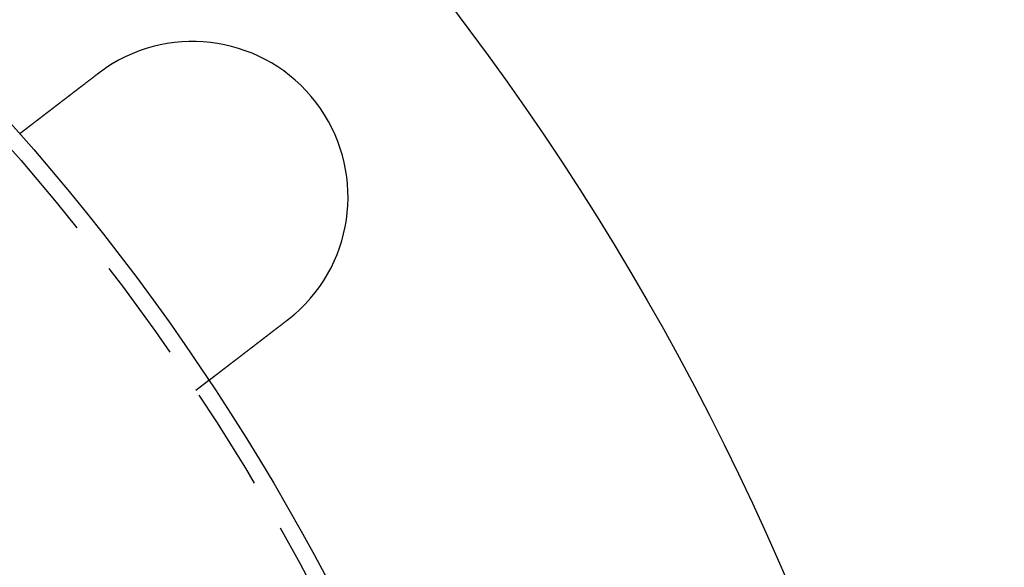
# Model space of a CAD drawing. Extents: x -130 to 130, y -330 to 90.
# Drawn here: x 83 to 130, y -148 to -122 of the extents above; entities that cross this region are included whole.
import ezdxf

# ---------------------------------------------------------------- set-up
doc = ezdxf.new("R2010")
doc.units = 0
doc.header["$LTSCALE"] = 20
doc.linetypes.add('VERDECKT', pattern=[0.375, 0.25, -0.125])
doc.layers.get('0').update_dxf_attribs({"linetype": 'CONTINUOUS'})
doc.layers.add('STEMPEL', color=3, linetype='CONTINUOUS')

# ---------------------------------------------------------------- blocks, each defined once
blk = doc.blocks.new('A$CCD5C40E2')
at = {"color": 1, "linetype": 'VERDECKT'}
blk.add_line((91.6315, 60.85778), (90.99532, 60.36962), dxfattribs=at)
at = {"color": 3}
for points in [[(82.5001, 72.7581, 0), (82.5001, 72.7581, 0), (82.5001, 72.7581, 0), (82.5002, 72.7582, 0), (82.5003, 72.7582, 0), (82.5004, 72.7583, 0), (82.5005, 72.7584, 0), (82.5007, 72.7586, 0), (82.5009, 72.7587, 0), (82.5011, 72.7589, 0), (82.5014, 72.7591, 0), (82.5017, 72.7593, 0), (82.502, 72.7595, 0), (82.5023, 72.7598, 0), (82.5027, 72.7601, 0), (82.503, 72.7603, 0), (82.5034, 72.7607, 0), (82.5039, 72.761, 0), (82.5043, 72.7614, 0), (82.5048, 72.7617, 0), (82.5054, 72.7621, 0), (82.5059, 72.7625, 0), (82.5065, 72.763, 0), (82.5071, 72.7634, 0), (82.5077, 72.7639, 0), (82.5084, 72.7644, 0), (82.509, 72.765, 0), (82.5097, 72.7655, 0), (82.5105, 72.7661, 0), (82.5112, 72.7666, 0), (82.512, 72.7673, 0), (82.5129, 72.7679, 0), (82.5137, 72.7685, 0), (82.5146, 72.7692, 0), (82.5155, 72.7699, 0), (82.5164, 72.7706, 0), (82.5174, 72.7713, 0), (82.5184, 72.7721, 0), (82.5194, 72.7729, 0), (82.5204, 72.7737, 0), (82.5215, 72.7745, 0), (82.5226, 72.7753, 0), (82.5237, 72.7762, 0), (82.5249, 72.7771, 0), (82.526, 72.778, 0), (82.5273, 72.7789, 0), (82.5285, 72.7799, 0), (82.5298, 72.7809, 0), (82.5311, 72.7819, 0), (82.5324, 72.7829, 0), (82.5337, 72.7839, 0), (82.5351, 72.785, 0), (82.5365, 72.7861, 0), (82.538, 72.7872, 0), (82.5395, 72.7883, 0), (82.541, 72.7894, 0), (82.5425, 72.7906, 0), (82.544, 72.7918, 0), (82.5456, 72.793, 0), (82.5472, 72.7943, 0), (82.5489, 72.7955, 0), (82.5506, 72.7968, 0), (82.5523, 72.7981, 0), (82.554, 72.7995, 0), (82.5558, 72.8008, 0), (82.5575, 72.8022, 0), (82.5594, 72.8036, 0), (82.5612, 72.805, 0), (82.5631, 72.8064, 0), (82.565, 72.8079, 0), (82.5669, 72.8094, 0), (82.5689, 72.8109, 0), (82.5709, 72.8124, 0), (82.5729, 72.814, 0), (82.575, 72.8156, 0), (82.5771, 72.8172, 0), (82.5792, 72.8188, 0), (82.5814, 72.8204, 0), (82.5835, 72.8221, 0), (82.5857, 72.8238, 0), (82.588, 72.8255, 0), (82.5903, 72.8273, 0), (82.5925, 72.829, 0), (82.5949, 72.8308, 0), (82.5972, 72.8326, 0), (82.5996, 72.8345, 0), (82.602, 72.8363, 0), (82.6045, 72.8382, 0), (82.6069, 72.8401, 0), (82.6094, 72.842, 0), (82.6119, 72.8439, 0), (82.6145, 72.8459, 0), (82.6171, 72.8479, 0), (82.6197, 72.8498, 0), (82.6223, 72.8519, 0), (82.625, 72.8539, 0), (82.6276, 72.856, 0), (82.6304, 72.858, 0), (82.6331, 72.8601, 0), (82.6358, 72.8623, 0), (82.6386, 72.8644, 0), (82.6414, 72.8666, 0), (82.6443, 72.8687, 0), (82.6471, 72.8709, 0), (82.65, 72.8731, 0), (82.6529, 72.8754, 0), (82.6559, 72.8776, 0), (82.6588, 72.8799, 0), (82.6618, 72.8822, 0), (82.6648, 72.8845, 0), (82.6678, 72.8868, 0), (82.6709, 72.8892, 0), (82.674, 72.8915, 0), (82.6771, 72.8939, 0), (82.6802, 72.8963, 0), (82.6833, 72.8987, 0), (82.6865, 72.9011, 0), (82.6897, 72.9036, 0), (82.6929, 72.906, 0), (82.6961, 72.9085, 0), (82.6994, 72.911, 0), (82.7027, 72.9135, 0), (82.706, 72.9161, 0), (82.7093, 72.9186, 0), (82.7126, 72.9212, 0), (82.716, 72.9237, 0), (82.7193, 72.9263, 0), (82.7227, 72.9289, 0), (82.7262, 72.9316, 0), (82.7296, 72.9342, 0), (82.7331, 72.9368, 0), (82.7365, 72.9395, 0), (82.74, 72.9422, 0), (82.7435, 72.9449, 0), (82.7471, 72.9476, 0), (82.7506, 72.9503, 0), (82.7542, 72.9531, 0), (82.7578, 72.9558, 0), (82.7614, 72.9586, 0), (82.765, 72.9614, 0), (82.7686, 72.9642, 0), (82.7723, 72.967, 0), (82.776, 72.9698, 0), (82.7797, 72.9726, 0), (82.7834, 72.9755, 0), (82.7871, 72.9783, 0), (82.7908, 72.9812, 0), (82.7946, 72.9841, 0), (82.7984, 72.987, 0), (82.8021, 72.9899, 0), (82.8059, 72.9928, 0), (82.8098, 72.9957, 0), (82.8136, 72.9987, 0), (82.8175, 73.0016, 0), (82.8213, 73.0046, 0), (82.8253, 73.0076, 0), (82.8292, 73.0106, 0), (82.8332, 73.0137, 0), (82.8372, 73.0168, 0), (82.8413, 73.0199, 0), (82.8453, 73.023, 0), (82.8495, 73.0262, 0), (82.8536, 73.0294, 0), (82.8578, 73.0326, 0), (82.862, 73.0358, 0), (82.8663, 73.0391, 0), (82.8705, 73.0423, 0), (82.8748, 73.0456, 0), (82.8792, 73.049, 0), (82.8836, 73.0523, 0), (82.888, 73.0557, 0), (82.8924, 73.0591, 0), (82.8969, 73.0625, 0), (82.9014, 73.066, 0), (82.9059, 73.0695, 0), (82.9104, 73.073, 0), (82.915, 73.0765, 0), (82.9197, 73.08, 0), (82.9243, 73.0836, 0), (82.929, 73.0872, 0), (82.9337, 73.0908, 0), (82.9385, 73.0945, 0), (82.9432, 73.0981, 0), (82.948, 73.1018, 0), (82.9529, 73.1055, 0), (82.9577, 73.1093, 0), (82.9626, 73.113, 0), (82.9676, 73.1168, 0), (82.9725, 73.1206, 0), (82.9775, 73.1244, 0), (82.9825, 73.1283, 0), (82.9876, 73.1321, 0), (82.9926, 73.136, 0), (82.9977, 73.1399, 0), (83.0029, 73.1439, 0), (83.008, 73.1478, 0), (83.0132, 73.1518, 0), (83.0184, 73.1558, 0), (83.0237, 73.1599, 0), (83.029, 73.1639, 0), (83.0343, 73.168, 0), (83.0396, 73.1721, 0), (83.045, 73.1762, 0), (83.0503, 73.1803, 0), (83.0558, 73.1845, 0), (83.0612, 73.1886, 0), (83.0667, 73.1928, 0), (83.0722, 73.1971, 0), (83.0777, 73.2013, 0), (83.0833, 73.2056, 0), (83.0888, 73.2099, 0), (83.0945, 73.2142, 0), (83.1001, 73.2185, 0), (83.1058, 73.2228, 0), (83.1115, 73.2272, 0), (83.1172, 73.2316, 0), (83.1229, 73.236, 0), (83.1287, 73.2404, 0), (83.1345, 73.2449, 0), (83.1403, 73.2493, 0), (83.1462, 73.2538, 0), (83.152, 73.2584, 0), (83.1579, 73.2629, 0), (83.1639, 73.2674, 0), (83.1698, 73.272, 0), (83.1758, 73.2766, 0), (83.1818, 73.2812, 0), (83.1879, 73.2858, 0), (83.1939, 73.2905, 0), (83.2, 73.2952, 0), (83.2061, 73.2998, 0), (83.2123, 73.3046, 0), (83.2184, 73.3093, 0), (83.2246, 73.314, 0), (83.2308, 73.3188, 0), (83.237, 73.3236, 0), (83.2433, 73.3284, 0), (83.2496, 73.3332, 0), (83.2559, 73.338, 0), (83.2622, 73.3429, 0), (83.2685, 73.3477, 0), (83.2749, 73.3526, 0), (83.2813, 73.3575, 0), (83.2877, 73.3625, 0), (83.2941, 73.3674, 0), (83.3006, 73.3723, 0), (83.3071, 73.3773, 0), (83.3136, 73.3823, 0), (83.3201, 73.3873, 0), (83.3266, 73.3923, 0), (83.3331, 73.3973, 0), (83.3397, 73.4024, 0), (83.3463, 73.4074, 0), (83.3529, 73.4125, 0), (83.3595, 73.4176, 0), (83.3662, 73.4227, 0), (83.3728, 73.4278, 0), (83.3795, 73.4329, 0), (83.3862, 73.438, 0), (83.3929, 73.4432, 0), (83.3996, 73.4483, 0), (83.4063, 73.4535, 0), (83.4131, 73.4587, 0), (83.4199, 73.4639, 0), (83.4266, 73.4691, 0), (83.4334, 73.4743, 0), (83.4402, 73.4795, 0), (83.4471, 73.4847, 0), (83.4539, 73.49, 0), (83.4607, 73.4952, 0), (83.4676, 73.5005, 0), (83.4745, 73.5058, 0), (83.4814, 73.511, 0), (83.4883, 73.5163, 0), (83.4952, 73.5216, 0), (83.5021, 73.5269, 0), (83.509, 73.5323, 0), (83.5159, 73.5376, 0), (83.5229, 73.5429, 0), (83.5299, 73.5483, 0), (83.5368, 73.5536, 0), (83.5438, 73.559, 0), (83.5508, 73.5643, 0), (83.5578, 73.5697, 0), (83.5648, 73.575, 0), (83.5718, 73.5804, 0), (83.5788, 73.5858, 0), (83.5858, 73.5912, 0), (83.5929, 73.5966, 0), (83.5999, 73.602, 0), (83.6069, 73.6074, 0), (83.614, 73.6128, 0), (83.621, 73.6182, 0), (83.6281, 73.6236, 0), (83.6352, 73.6291, 0), (83.6422, 73.6345, 0), (83.6493, 73.6399, 0), (83.6564, 73.6453, 0), (83.6635, 73.6508, 0), (83.6705, 73.6562, 0), (83.6776, 73.6616, 0), (83.6847, 73.6671, 0), (83.6918, 73.6725, 0), (83.6989, 73.678, 0), (83.706, 73.6834, 0), (83.7131, 73.6889, 0), (83.7202, 73.6943, 0), (83.7274, 73.6998, 0), (83.7346, 73.7054, 0), (83.7418, 73.7109, 0), (83.7491, 73.7165, 0), (83.7564, 73.7221, 0), (83.7637, 73.7277, 0), (83.7711, 73.7334, 0), (83.7785, 73.7391, 0), (83.786, 73.7448, 0), (83.7934, 73.7505, 0), (83.8009, 73.7563, 0), (83.8085, 73.762, 0), (83.816, 73.7678, 0), (83.8236, 73.7737, 0), (83.8313, 73.7795, 0), (83.8389, 73.7854, 0), (83.8466, 73.7913, 0), (83.8543, 73.7972, 0), (83.8621, 73.8032, 0), (83.8699, 73.8092, 0), (83.8777, 73.8152, 0), (83.8856, 73.8212, 0), (83.8934, 73.8272, 0), (83.9013, 73.8333, 0), (83.9093, 73.8394, 0), (83.9172, 73.8455, 0), (83.9252, 73.8516, 0), (83.9333, 73.8578, 0), (83.9413, 73.864, 0), (83.9494, 73.8702, 0), (83.9575, 73.8764, 0), (83.9656, 73.8826, 0), (83.9738, 73.8889, 0), (83.982, 73.8952, 0), (83.9902, 73.9015, 0), (83.9984, 73.9078, 0), (84.0067, 73.9142, 0), (84.015, 73.9205, 0), (84.0233, 73.9269, 0), (84.0317, 73.9333, 0), (84.04, 73.9397, 0), (84.0484, 73.9462, 0), (84.0569, 73.9526, 0), (84.0653, 73.9591, 0), (84.0738, 73.9656, 0), (84.0823, 73.9721, 0), (84.0908, 73.9787, 0), (84.0993, 73.9852, 0), (84.1079, 73.9918, 0), (84.1165, 73.9984, 0), (84.1251, 74.005, 0), (84.1337, 74.0116, 0), (84.1424, 74.0183, 0), (84.1511, 74.0249, 0), (84.1598, 74.0316, 0), (84.1685, 74.0383, 0), (84.1772, 74.045, 0), (84.186, 74.0517, 0), (84.1948, 74.0585, 0), (84.2036, 74.0652, 0), (84.2124, 74.072, 0), (84.2213, 74.0788, 0), (84.2302, 74.0856, 0), (84.239, 74.0924, 0), (84.248, 74.0993, 0), (84.2569, 74.1061, 0), (84.2658, 74.113, 0), (84.2748, 74.1199, 0), (84.2838, 74.1268, 0), (84.2928, 74.1337, 0), (84.3018, 74.1406, 0), (84.3108, 74.1475, 0), (84.3199, 74.1545, 0), (84.329, 74.1614, 0), (84.3381, 74.1684, 0), (84.3472, 74.1754, 0), (84.3563, 74.1824, 0), (84.3654, 74.1894, 0), (84.3746, 74.1964, 0), (84.3838, 74.2035, 0), (84.393, 74.2105, 0), (84.4022, 74.2176, 0), (84.4114, 74.2247, 0), (84.4206, 74.2317, 0), (84.4298, 74.2388, 0), (84.4391, 74.2459, 0), (84.4484, 74.2531, 0), (84.4576, 74.2602, 0), (84.4669, 74.2673, 0), (84.4762, 74.2744, 0), (84.4856, 74.2816, 0), (84.4949, 74.2888, 0), (84.5042, 74.2959, 0), (84.5136, 74.3031, 0), (84.5229, 74.3103, 0), (84.5323, 74.3175, 0), (84.5417, 74.3246, 0), (84.551, 74.3318, 0), (84.5604, 74.3391, 0), (84.5698, 74.3463, 0), (84.5792, 74.3535, 0), (84.5887, 74.3607, 0), (84.5981, 74.3679, 0), (84.6075, 74.3752, 0), (84.6169, 74.3824, 0), (84.6264, 74.3896, 0), (84.6358, 74.3969, 0), (84.6453, 74.4041, 0), (84.6547, 74.4114, 0), (84.6642, 74.4186, 0), (84.6736, 74.4259, 0), (84.6831, 74.4331, 0), (84.6925, 74.4404, 0), (84.702, 74.4477, 0), (84.7115, 74.4549, 0), (84.7209, 74.4622, 0), (84.7304, 74.4695, 0), (84.7399, 74.4767, 0), (84.7493, 74.484, 0), (84.7588, 74.4913, 0), (84.7683, 74.4985, 0), (84.7777, 74.5058, 0), (84.7872, 74.5131, 0), (84.7967, 74.5203, 0), (84.8061, 74.5276, 0), (84.8156, 74.5348, 0), (84.8251, 74.5421, 0), (84.8345, 74.5494, 0), (84.844, 74.5566, 0), (84.8534, 74.5639, 0), (84.8629, 74.5711, 0), (84.8723, 74.5783, 0), (84.8817, 74.5856, 0), (84.8912, 74.5928, 0), (84.9006, 74.6, 0), (84.91, 74.6073, 0), (84.9194, 74.6145, 0), (84.9288, 74.6217, 0), (84.9382, 74.6289, 0), (84.9476, 74.6361, 0), (84.957, 74.6433, 0), (84.9663, 74.6505, 0), (84.9757, 74.6577, 0), (84.985, 74.6649, 0), (84.9944, 74.672, 0), (85.0037, 74.6792, 0), (85.013, 74.6863, 0), (85.0224, 74.6935, 0), (85.0317, 74.7006, 0), (85.0409, 74.7078, 0), (85.0502, 74.7149, 0), (85.0595, 74.722, 0), (85.0688, 74.7291, 0), (85.0781, 74.7363, 0), (85.0875, 74.7435, 0), (85.0969, 74.7507, 0), (85.1064, 74.758, 0), (85.1158, 74.7652, 0), (85.1253, 74.7725, 0), (85.1349, 74.7798, 0), (85.1444, 74.7871, 0), (85.154, 74.7945, 0), (85.1636, 74.8019, 0), (85.1732, 74.8093, 0), (85.1829, 74.8167, 0), (85.1926, 74.8241, 0), (85.2023, 74.8316, 0), (85.2121, 74.8391, 0), (85.2219, 74.8466, 0), (85.2317, 74.8541, 0), (85.2415, 74.8616, 0), (85.2513, 74.8692, 0), (85.2612, 74.8768, 0), (85.2711, 74.8844, 0), (85.2811, 74.892, 0), (85.291, 74.8996, 0), (85.301, 74.9073, 0), (85.311, 74.915, 0), (85.321, 74.9227, 0), (85.331, 74.9304, 0), (85.3411, 74.9381, 0), (85.3512, 74.9458, 0), (85.3613, 74.9536, 0), (85.3714, 74.9614, 0), (85.3816, 74.9691, 0), (85.3918, 74.977, 0), (85.402, 74.9848, 0), (85.4122, 74.9926, 0), (85.4224, 75.0005, 0), (85.4327, 75.0083, 0), (85.4429, 75.0162, 0), (85.4532, 75.0241, 0), (85.4635, 75.032, 0), (85.4739, 75.0399, 0), (85.4842, 75.0479, 0), (85.4946, 75.0558, 0), (85.5049, 75.0638, 0), (85.5153, 75.0718, 0), (85.5257, 75.0797, 0), (85.5362, 75.0877, 0), (85.5466, 75.0958, 0), (85.5571, 75.1038, 0), (85.5675, 75.1118, 0), (85.578, 75.1199, 0), (85.5885, 75.1279, 0), (85.599, 75.136, 0), (85.6096, 75.1441, 0), (85.6201, 75.1521, 0), (85.6306, 75.1602, 0), (85.6412, 75.1684, 0), (85.6518, 75.1765, 0), (85.6624, 75.1846, 0), (85.673, 75.1927, 0), (85.6836, 75.2009, 0), (85.6942, 75.209, 0), (85.7048, 75.2172, 0), (85.7155, 75.2253, 0), (85.7261, 75.2335, 0), (85.7368, 75.2417, 0), (85.7474, 75.2499, 0), (85.7581, 75.2581, 0), (85.7688, 75.2663, 0), (85.7795, 75.2745, 0), (85.7902, 75.2827, 0), (85.8009, 75.2909, 0), (85.8116, 75.2991, 0), (85.8223, 75.3073, 0), (85.8331, 75.3156, 0), (85.8438, 75.3238, 0), (85.8545, 75.332, 0), (85.8653, 75.3403, 0), (85.876, 75.3485, 0), (85.8868, 75.3568, 0), (85.8975, 75.365, 0), (85.9083, 75.3733, 0), (85.9191, 75.3816, 0), (85.9298, 75.3898, 0), (85.9406, 75.3981, 0), (85.9513, 75.4063, 0), (85.9621, 75.4146, 0), (85.9729, 75.4229, 0), (85.9837, 75.4311, 0), (85.9944, 75.4394, 0), (86.0052, 75.4477, 0), (86.016, 75.4559, 0), (86.0267, 75.4642, 0), (86.0375, 75.4724, 0), (86.0483, 75.4807, 0), (86.059, 75.489, 0), (86.0698, 75.4972, 0), (86.0806, 75.5055, 0), (86.0913, 75.5137, 0), (86.1021, 75.522, 0), (86.1128, 75.5302, 0), (86.1235, 75.5385, 0), (86.1343, 75.5467, 0), (86.145, 75.5549, 0), (86.1557, 75.5632, 0), (86.1665, 75.5714, 0), (86.1772, 75.5796, 0), (86.1879, 75.5878, 0), (86.1986, 75.596, 0), (86.2093, 75.6042, 0), (86.22, 75.6124, 0), (86.2306, 75.6206, 0), (86.2413, 75.6288, 0), (86.252, 75.637, 0), (86.2626, 75.6452, 0), (86.2732, 75.6533, 0)], [(86.2732, 75.6533, 0), (86.2751, 75.6548, 0), (86.277, 75.6562, 0), (86.2789, 75.6577, 0), (86.2808, 75.6591, 0), (86.2827, 75.6606, 0), (86.2846, 75.662, 0), (86.2865, 75.6635, 0), (86.2884, 75.6649, 0), (86.2903, 75.6664, 0), (86.2922, 75.6678, 0), (86.2941, 75.6693, 0), (86.296, 75.6707, 0), (86.2979, 75.6721, 0), (86.2998, 75.6736, 0), (86.3017, 75.675, 0), (86.3036, 75.6765, 0), (86.3055, 75.6779, 0), (86.3074, 75.6794, 0), (86.3093, 75.6808, 0), (86.3112, 75.6822, 0), (86.3131, 75.6837, 0), (86.315, 75.6851, 0), (86.3169, 75.6866, 0), (86.3188, 75.688, 0), (86.3207, 75.6894, 0), (86.3226, 75.6909, 0), (86.3245, 75.6923, 0), (86.3264, 75.6938, 0), (86.3283, 75.6952, 0), (86.3302, 75.6966, 0), (86.3321, 75.6981, 0), (86.3341, 75.6995, 0), (86.336, 75.7009, 0), (86.3379, 75.7024, 0), (86.3398, 75.7038, 0), (86.3417, 75.7052, 0), (86.3436, 75.7067, 0), (86.3455, 75.7081, 0), (86.3474, 75.7095, 0), (86.3494, 75.711, 0), (86.3513, 75.7124, 0), (86.3532, 75.7138, 0), (86.3551, 75.7153, 0), (86.357, 75.7167, 0), (86.3589, 75.7181, 0), (86.3609, 75.7195, 0), (86.3628, 75.721, 0), (86.3647, 75.7224, 0), (86.3666, 75.7238, 0), (86.3685, 75.7253, 0), (86.3705, 75.7267, 0), (86.3724, 75.7281, 0), (86.3743, 75.7295, 0), (86.3762, 75.731, 0), (86.3781, 75.7324, 0), (86.3801, 75.7338, 0), (86.382, 75.7352, 0), (86.3839, 75.7366, 0), (86.3859, 75.7381, 0), (86.3878, 75.7395, 0), (86.3897, 75.7409, 0), (86.3916, 75.7423, 0), (86.3936, 75.7438, 0), (86.3955, 75.7452, 0), (86.3974, 75.7466, 0), (86.3994, 75.748, 0), (86.4013, 75.7494, 0), (86.4032, 75.7508, 0), (86.4052, 75.7523, 0), (86.4071, 75.7537, 0), (86.409, 75.7551, 0), (86.411, 75.7565, 0), (86.4129, 75.7579, 0), (86.4148, 75.7593, 0), (86.4168, 75.7608, 0), (86.4187, 75.7622, 0), (86.4206, 75.7636, 0), (86.4226, 75.765, 0), (86.4245, 75.7664, 0), (86.4264, 75.7678, 0), (86.4284, 75.7692, 0), (86.4303, 75.7706, 0), (86.4323, 75.772, 0), (86.4342, 75.7735, 0), (86.4361, 75.7749, 0), (86.4381, 75.7763, 0), (86.44, 75.7777, 0), (86.442, 75.7791, 0), (86.4439, 75.7805, 0), (86.4458, 75.7819, 0), (86.4478, 75.7833, 0), (86.4497, 75.7847, 0), (86.4517, 75.7861, 0), (86.4536, 75.7875, 0), (86.4556, 75.7889, 0), (86.4575, 75.7903, 0), (86.4595, 75.7917, 0), (86.4614, 75.7931, 0), (86.4633, 75.7945, 0), (86.4653, 75.7959, 0), (86.4672, 75.7973, 0), (86.4692, 75.7987, 0), (86.4711, 75.8001, 0), (86.4731, 75.8015, 0), (86.475, 75.8029, 0), (86.477, 75.8043, 0), (86.4789, 75.8056, 0), (86.4809, 75.807, 0), (86.4828, 75.8084, 0), (86.4848, 75.8098, 0), (86.4867, 75.8112, 0), (86.4887, 75.8126, 0), (86.4906, 75.814, 0), (86.4926, 75.8154, 0), (86.4945, 75.8168, 0), (86.4965, 75.8181, 0), (86.4984, 75.8195, 0), (86.5004, 75.8209, 0), (86.5023, 75.8223, 0), (86.5043, 75.8237, 0), (86.5062, 75.8251, 0), (86.5082, 75.8265, 0), (86.5101, 75.8278, 0), (86.5121, 75.8292, 0), (86.5141, 75.8306, 0), (86.516, 75.832, 0), (86.518, 75.8334, 0), (86.5199, 75.8347, 0), (86.5219, 75.8361, 0), (86.5238, 75.8375, 0), (86.5258, 75.8389, 0), (86.5277, 75.8402, 0), (86.5297, 75.8416, 0), (86.5317, 75.843, 0), (86.5336, 75.8444, 0), (86.5356, 75.8457, 0), (86.5375, 75.8471, 0), (86.5395, 75.8485, 0), (86.5415, 75.8498, 0), (86.5434, 75.8512, 0), (86.5454, 75.8526, 0), (86.5473, 75.854, 0), (86.5493, 75.8553, 0), (86.5513, 75.8567, 0), (86.5532, 75.8581, 0), (86.5552, 75.8594, 0), (86.5572, 75.8608, 0), (86.5591, 75.8622, 0), (86.5611, 75.8635, 0), (86.563, 75.8649, 0), (86.565, 75.8662, 0), (86.567, 75.8676, 0), (86.5689, 75.869, 0), (86.5709, 75.8703, 0), (86.5729, 75.8717, 0), (86.5748, 75.8731, 0), (86.5768, 75.8744, 0), (86.5788, 75.8758, 0), (86.5807, 75.8771, 0), (86.5827, 75.8785, 0), (86.5847, 75.8798, 0), (86.5866, 75.8812, 0), (86.5886, 75.8825, 0), (86.5906, 75.8839, 0), (86.5926, 75.8853, 0), (86.5945, 75.8866, 0), (86.5965, 75.888, 0), (86.5985, 75.8893, 0), (86.6004, 75.8907, 0), (86.6024, 75.892, 0), (86.6044, 75.8934, 0), (86.6063, 75.8947, 0), (86.6083, 75.8961, 0), (86.6103, 75.8974, 0), (86.6123, 75.8988, 0), (86.6142, 75.9001, 0), (86.6162, 75.9014, 0), (86.6182, 75.9028, 0), (86.6202, 75.9041, 0), (86.6221, 75.9055, 0), (86.6241, 75.9068, 0), (86.6261, 75.9082, 0), (86.6281, 75.9095, 0), (86.63, 75.9108, 0), (86.632, 75.9122, 0), (86.634, 75.9135, 0), (86.636, 75.9149, 0), (86.6379, 75.9162, 0), (86.6399, 75.9175, 0), (86.6419, 75.9189, 0), (86.6439, 75.9202, 0)], [(95.4047, 63.753, 0), (95.394, 63.7449, 0), (95.3834, 63.7367, 0), (95.3727, 63.7285, 0), (95.3621, 63.7203, 0), (95.3514, 63.7121, 0), (95.3407, 63.7039, 0), (95.33, 63.6957, 0), (95.3193, 63.6875, 0), (95.3086, 63.6793, 0), (95.2979, 63.6711, 0), (95.2872, 63.6629, 0), (95.2764, 63.6546, 0), (95.2657, 63.6464, 0), (95.255, 63.6382, 0), (95.2442, 63.6299, 0), (95.2335, 63.6217, 0), (95.2227, 63.6134, 0), (95.212, 63.6052, 0), (95.2012, 63.5969, 0), (95.1905, 63.5887, 0), (95.1797, 63.5804, 0), (95.1689, 63.5721, 0), (95.1582, 63.5639, 0), (95.1474, 63.5556, 0), (95.1366, 63.5474, 0), (95.1258, 63.5391, 0), (95.1151, 63.5308, 0), (95.1043, 63.5226, 0), (95.0935, 63.5143, 0), (95.0828, 63.506, 0), (95.072, 63.4978, 0), (95.0612, 63.4895, 0), (95.0505, 63.4813, 0), (95.0397, 63.473, 0), (95.029, 63.4647, 0), (95.0182, 63.4565, 0), (95.0074, 63.4482, 0), (94.9967, 63.44, 0), (94.986, 63.4317, 0), (94.9752, 63.4235, 0), (94.9645, 63.4153, 0), (94.9538, 63.407, 0), (94.943, 63.3988, 0), (94.9323, 63.3906, 0), (94.9216, 63.3824, 0), (94.9109, 63.3742, 0), (94.9002, 63.366, 0), (94.8895, 63.3578, 0), (94.8789, 63.3496, 0), (94.8682, 63.3414, 0), (94.8575, 63.3332, 0), (94.8469, 63.325, 0), (94.8363, 63.3169, 0), (94.8256, 63.3087, 0), (94.815, 63.3006, 0), (94.8044, 63.2924, 0), (94.7938, 63.2843, 0), (94.7832, 63.2762, 0), (94.7726, 63.2681, 0), (94.7621, 63.2599, 0), (94.7515, 63.2518, 0), (94.741, 63.2438, 0), (94.7304, 63.2357, 0), (94.7199, 63.2276, 0), (94.7094, 63.2196, 0), (94.699, 63.2115, 0), (94.6885, 63.2035, 0), (94.678, 63.1955, 0), (94.6676, 63.1874, 0), (94.6572, 63.1794, 0), (94.6467, 63.1715, 0), (94.6364, 63.1635, 0), (94.626, 63.1555, 0), (94.6156, 63.1476, 0), (94.6053, 63.1396, 0), (94.595, 63.1317, 0), (94.5846, 63.1238, 0), (94.5744, 63.1159, 0), (94.5641, 63.108, 0), (94.5538, 63.1002, 0), (94.5436, 63.0923, 0), (94.5334, 63.0845, 0), (94.5232, 63.0767, 0), (94.513, 63.0688, 0), (94.5029, 63.0611, 0), (94.4927, 63.0533, 0), (94.4826, 63.0455, 0), (94.4725, 63.0378, 0), (94.4625, 63.0301, 0), (94.4524, 63.0224, 0), (94.4424, 63.0147, 0), (94.4324, 63.007, 0), (94.4224, 62.9993, 0), (94.4125, 62.9917, 0), (94.4025, 62.9841, 0), (94.3926, 62.9765, 0), (94.3828, 62.9689, 0), (94.3729, 62.9613, 0), (94.3631, 62.9538, 0), (94.3533, 62.9463, 0), (94.3435, 62.9388, 0), (94.3338, 62.9313, 0), (94.324, 62.9238, 0), (94.3143, 62.9164, 0), (94.3047, 62.909, 0), (94.295, 62.9016, 0), (94.2854, 62.8942, 0), (94.2758, 62.8868, 0), (94.2663, 62.8795, 0), (94.2567, 62.8722, 0), (94.2473, 62.8649, 0), (94.2378, 62.8577, 0), (94.2284, 62.8504, 0), (94.2189, 62.8432, 0), (94.2096, 62.836, 0), (94.2002, 62.8288, 0), (94.1909, 62.8217, 0), (94.1816, 62.8146, 0), (94.1724, 62.8075, 0), (94.1631, 62.8003, 0), (94.1538, 62.7932, 0), (94.1445, 62.786, 0), (94.1351, 62.7789, 0), (94.1258, 62.7717, 0), (94.1165, 62.7646, 0), (94.1071, 62.7574, 0), (94.0978, 62.7502, 0), (94.0884, 62.743, 0), (94.079, 62.7358, 0), (94.0696, 62.7286, 0), (94.0602, 62.7214, 0), (94.0508, 62.7142, 0), (94.0414, 62.707, 0), (94.032, 62.6997, 0), (94.0226, 62.6925, 0), (94.0131, 62.6853, 0), (94.0037, 62.678, 0), (93.9943, 62.6708, 0), (93.9848, 62.6636, 0), (93.9754, 62.6563, 0), (93.9659, 62.6491, 0), (93.9565, 62.6418, 0), (93.947, 62.6345, 0), (93.9376, 62.6273, 0), (93.9281, 62.62, 0), (93.9186, 62.6128, 0), (93.9092, 62.6055, 0), (93.8997, 62.5982, 0), (93.8902, 62.591, 0), (93.8808, 62.5837, 0), (93.8713, 62.5764, 0), (93.8618, 62.5692, 0), (93.8524, 62.5619, 0), (93.8429, 62.5546, 0), (93.8334, 62.5474, 0), (93.824, 62.5401, 0), (93.8145, 62.5328, 0), (93.805, 62.5256, 0), (93.7956, 62.5183, 0), (93.7861, 62.5111, 0), (93.7767, 62.5038, 0), (93.7672, 62.4966, 0), (93.7578, 62.4893, 0), (93.7484, 62.4821, 0), (93.7389, 62.4749, 0), (93.7295, 62.4676, 0), (93.7201, 62.4604, 0), (93.7107, 62.4532, 0), (93.7013, 62.446, 0), (93.6919, 62.4388, 0), (93.6825, 62.4315, 0), (93.6731, 62.4243, 0), (93.6637, 62.4172, 0), (93.6543, 62.41, 0), (93.645, 62.4028, 0), (93.6356, 62.3956, 0), (93.6263, 62.3885, 0), (93.617, 62.3813, 0), (93.6077, 62.3741, 0), (93.5984, 62.367, 0), (93.5891, 62.3599, 0), (93.5798, 62.3528, 0), (93.5705, 62.3456, 0), (93.5613, 62.3385, 0), (93.552, 62.3314, 0), (93.5428, 62.3244, 0), (93.5336, 62.3173, 0), (93.5244, 62.3102, 0), (93.5152, 62.3032, 0), (93.506, 62.2961, 0), (93.4969, 62.2891, 0), (93.4877, 62.2821, 0), (93.4786, 62.2751, 0), (93.4695, 62.2681, 0), (93.4604, 62.2611, 0), (93.4513, 62.2542, 0), (93.4423, 62.2472, 0), (93.4332, 62.2403, 0), (93.4242, 62.2334, 0), (93.4152, 62.2265, 0), (93.4062, 62.2196, 0), (93.3972, 62.2127, 0), (93.3883, 62.2058, 0), (93.3794, 62.199, 0), (93.3705, 62.1921, 0), (93.3616, 62.1853, 0), (93.3527, 62.1785, 0), (93.3439, 62.1717, 0), (93.335, 62.1649, 0), (93.3262, 62.1582, 0), (93.3174, 62.1514, 0), (93.3087, 62.1447, 0), (93.2999, 62.138, 0), (93.2912, 62.1313, 0), (93.2825, 62.1246, 0), (93.2738, 62.118, 0), (93.2652, 62.1113, 0), (93.2565, 62.1047, 0), (93.2479, 62.0981, 0), (93.2393, 62.0915, 0), (93.2308, 62.0849, 0), (93.2222, 62.0784, 0), (93.2137, 62.0718, 0), (93.2052, 62.0653, 0), (93.1967, 62.0588, 0), (93.1883, 62.0523, 0), (93.1799, 62.0459, 0), (93.1715, 62.0394, 0), (93.1631, 62.033, 0), (93.1547, 62.0266, 0), (93.1464, 62.0202, 0), (93.1381, 62.0139, 0), (93.1299, 62.0075, 0), (93.1216, 62.0012, 0), (93.1134, 61.9949, 0), (93.1052, 61.9886, 0), (93.097, 61.9823, 0), (93.0889, 61.9761, 0), (93.0808, 61.9699, 0), (93.0727, 61.9637, 0), (93.0647, 61.9575, 0), (93.0567, 61.9513, 0), (93.0487, 61.9452, 0), (93.0407, 61.9391, 0), (93.0328, 61.933, 0), (93.0249, 61.9269, 0), (93.017, 61.9209, 0), (93.0091, 61.9149, 0), (93.0013, 61.9089, 0), (92.9935, 61.9029, 0), (92.9858, 61.8969, 0), (92.978, 61.891, 0), (92.9704, 61.8851, 0), (92.9627, 61.8792, 0), (92.9551, 61.8734, 0), (92.9475, 61.8675, 0), (92.9399, 61.8617, 0), (92.9324, 61.856, 0), (92.9248, 61.8502, 0), (92.9174, 61.8445, 0), (92.9099, 61.8388, 0), (92.9025, 61.8331, 0), (92.8952, 61.8274, 0), (92.8878, 61.8218, 0), (92.8805, 61.8162, 0), (92.8733, 61.8106, 0), (92.866, 61.8051, 0), (92.8588, 61.7995, 0), (92.8517, 61.794, 0), (92.8445, 61.7886, 0), (92.8374, 61.7831, 0), (92.8303, 61.7777, 0), (92.8232, 61.7722, 0), (92.8161, 61.7668, 0), (92.8091, 61.7613, 0), (92.802, 61.7559, 0), (92.7949, 61.7505, 0), (92.7878, 61.745, 0), (92.7807, 61.7396, 0), (92.7737, 61.7342, 0), (92.7666, 61.7288, 0), (92.7595, 61.7233, 0), (92.7525, 61.7179, 0), (92.7454, 61.7125, 0), (92.7384, 61.7071, 0), (92.7313, 61.7017, 0), (92.7243, 61.6963, 0), (92.7172, 61.6909, 0), (92.7102, 61.6855, 0), (92.7032, 61.6801, 0), (92.6962, 61.6747, 0), (92.6892, 61.6694, 0), (92.6822, 61.664, 0), (92.6752, 61.6587, 0), (92.6682, 61.6533, 0), (92.6613, 61.648, 0), (92.6543, 61.6426, 0), (92.6474, 61.6373, 0), (92.6404, 61.632, 0), (92.6335, 61.6266, 0), (92.6266, 61.6213, 0), (92.6197, 61.616, 0), (92.6128, 61.6107, 0), (92.6059, 61.6055, 0), (92.599, 61.6002, 0), (92.5922, 61.5949, 0), (92.5853, 61.5897, 0), (92.5785, 61.5844, 0), (92.5717, 61.5792, 0), (92.5649, 61.574, 0), (92.5581, 61.5688, 0), (92.5513, 61.5636, 0), (92.5445, 61.5584, 0), (92.5378, 61.5532, 0), (92.531, 61.548, 0), (92.5243, 61.5429, 0), (92.5176, 61.5377, 0), (92.5109, 61.5326, 0), (92.5042, 61.5275, 0), (92.4976, 61.5224, 0), (92.4909, 61.5173, 0), (92.4843, 61.5122, 0), (92.4777, 61.5071, 0), (92.4711, 61.5021, 0), (92.4646, 61.497, 0), (92.458, 61.492, 0), (92.4515, 61.487, 0), (92.445, 61.482, 0), (92.4385, 61.477, 0), (92.432, 61.472, 0), (92.4256, 61.4671, 0), (92.4191, 61.4622, 0), (92.4127, 61.4572, 0), (92.4063, 61.4523, 0), (92.4, 61.4474, 0), (92.3936, 61.4426, 0), (92.3873, 61.4377, 0), (92.381, 61.4329, 0), (92.3747, 61.4281, 0), (92.3685, 61.4233, 0), (92.3622, 61.4185, 0), (92.356, 61.4137, 0), (92.3498, 61.409, 0), (92.3437, 61.4043, 0), (92.3375, 61.3995, 0), (92.3314, 61.3949, 0), (92.3253, 61.3902, 0), (92.3193, 61.3855, 0), (92.3133, 61.3809, 0), (92.3072, 61.3763, 0), (92.3013, 61.3717, 0), (92.2953, 61.3671, 0), (92.2894, 61.3626, 0), (92.2835, 61.3581, 0), (92.2776, 61.3535, 0), (92.2717, 61.349, 0), (92.2659, 61.3446, 0), (92.2601, 61.3401, 0), (92.2543, 61.3357, 0), (92.2486, 61.3313, 0), (92.2429, 61.3269, 0), (92.2372, 61.3225, 0), (92.2315, 61.3182, 0), (92.2259, 61.3139, 0), (92.2203, 61.3096, 0), (92.2147, 61.3053, 0), (92.2091, 61.301, 0), (92.2036, 61.2968, 0), (92.1981, 61.2925, 0), (92.1926, 61.2883, 0), (92.1872, 61.2842, 0), (92.1818, 61.28, 0), (92.1764, 61.2759, 0), (92.171, 61.2718, 0), (92.1657, 61.2677, 0), (92.1604, 61.2636, 0), (92.1551, 61.2596, 0), (92.1499, 61.2555, 0), (92.1446, 61.2515, 0), (92.1394, 61.2475, 0), (92.1343, 61.2436, 0), (92.1292, 61.2396, 0), (92.1241, 61.2357, 0), (92.119, 61.2318, 0), (92.1139, 61.228, 0), (92.1089, 61.2241, 0), (92.1039, 61.2203, 0), (92.099, 61.2165, 0), (92.0941, 61.2127, 0), (92.0892, 61.209, 0), (92.0843, 61.2052, 0), (92.0795, 61.2015, 0), (92.0747, 61.1978, 0), (92.0699, 61.1942, 0), (92.0651, 61.1905, 0), (92.0604, 61.1869, 0), (92.0557, 61.1833, 0), (92.0511, 61.1797, 0), (92.0465, 61.1762, 0), (92.0419, 61.1727, 0), (92.0373, 61.1692, 0), (92.0328, 61.1657, 0), (92.0283, 61.1622, 0), (92.0238, 61.1588, 0), (92.0194, 61.1554, 0), (92.015, 61.152, 0), (92.0106, 61.1487, 0), (92.0063, 61.1453, 0), (92.002, 61.142, 0), (91.9977, 61.1388, 0), (91.9934, 61.1355, 0), (91.9892, 61.1323, 0), (91.985, 61.1291, 0), (91.9809, 61.1259, 0), (91.9768, 61.1227, 0), (91.9727, 61.1196, 0), (91.9686, 61.1165, 0), (91.9646, 61.1134, 0), (91.9606, 61.1103, 0), (91.9567, 61.1073, 0), (91.9528, 61.1043, 0), (91.9489, 61.1013, 0), (91.945, 61.0984, 0), (91.9412, 61.0954, 0), (91.9374, 61.0925, 0), (91.9336, 61.0896, 0), (91.9298, 61.0867, 0), (91.926, 61.0838, 0), (91.9223, 61.0809, 0), (91.9185, 61.078, 0), (91.9148, 61.0752, 0), (91.9111, 61.0723, 0), (91.9074, 61.0695, 0), (91.9037, 61.0667, 0), (91.9001, 61.0639, 0), (91.8964, 61.0611, 0), (91.8928, 61.0583, 0), (91.8892, 61.0555, 0), (91.8856, 61.0528, 0), (91.882, 61.05, 0), (91.8785, 61.0473, 0), (91.875, 61.0446, 0), (91.8714, 61.0419, 0), (91.868, 61.0392, 0), (91.8645, 61.0365, 0), (91.861, 61.0339, 0), (91.8576, 61.0313, 0), (91.8542, 61.0286, 0), (91.8508, 61.026, 0), (91.8474, 61.0234, 0), (91.844, 61.0209, 0), (91.8407, 61.0183, 0), (91.8374, 61.0158, 0), (91.8341, 61.0132, 0), (91.8308, 61.0107, 0), (91.8276, 61.0082, 0), (91.8243, 61.0057, 0), (91.8211, 61.0033, 0), (91.8179, 61.0008, 0), (91.8148, 60.9984, 0), (91.8116, 60.996, 0), (91.8085, 60.9936, 0), (91.8054, 60.9912, 0), (91.8023, 60.9889, 0), (91.7993, 60.9865, 0), (91.7962, 60.9842, 0), (91.7932, 60.9819, 0), (91.7903, 60.9796, 0), (91.7873, 60.9773, 0), (91.7844, 60.9751, 0), (91.7814, 60.9728, 0), (91.7786, 60.9706, 0), (91.7757, 60.9684, 0), (91.7729, 60.9663, 0), (91.7701, 60.9641, 0), (91.7673, 60.962, 0), (91.7645, 60.9598, 0), (91.7618, 60.9577, 0), (91.7591, 60.9557, 0), (91.7564, 60.9536, 0), (91.7537, 60.9516, 0), (91.7511, 60.9495, 0), (91.7485, 60.9476, 0), (91.7459, 60.9456, 0), (91.7434, 60.9436, 0), (91.7408, 60.9417, 0), (91.7383, 60.9398, 0), (91.7359, 60.9379, 0), (91.7334, 60.936, 0), (91.731, 60.9342, 0), (91.7286, 60.9323, 0), (91.7263, 60.9305, 0), (91.724, 60.9287, 0), (91.7217, 60.927, 0), (91.7194, 60.9252, 0), (91.7172, 60.9235, 0), (91.715, 60.9218, 0), (91.7128, 60.9201, 0), (91.7106, 60.9185, 0), (91.7085, 60.9169, 0), (91.7064, 60.9153, 0), (91.7044, 60.9137, 0), (91.7023, 60.9121, 0), (91.7003, 60.9106, 0), (91.6984, 60.9091, 0), (91.6964, 60.9076, 0), (91.6945, 60.9061, 0), (91.6926, 60.9047, 0), (91.6908, 60.9033, 0), (91.689, 60.9019, 0), (91.6872, 60.9005, 0), (91.6854, 60.8992, 0), (91.6837, 60.8978, 0), (91.682, 60.8965, 0), (91.6803, 60.8952, 0), (91.6787, 60.894, 0), (91.677, 60.8927, 0), (91.6755, 60.8915, 0), (91.6739, 60.8903, 0), (91.6724, 60.8891, 0), (91.6709, 60.888, 0), (91.6694, 60.8869, 0), (91.668, 60.8858, 0), (91.6666, 60.8847, 0), (91.6652, 60.8836, 0), (91.6638, 60.8826, 0), (91.6625, 60.8816, 0), (91.6612, 60.8806, 0), (91.6599, 60.8796, 0), (91.6587, 60.8786, 0), (91.6575, 60.8777, 0), (91.6563, 60.8768, 0), (91.6551, 60.8759, 0), (91.654, 60.875, 0), (91.6529, 60.8742, 0), (91.6518, 60.8734, 0), (91.6508, 60.8726, 0), (91.6498, 60.8718, 0), (91.6488, 60.871, 0), (91.6478, 60.8703, 0), (91.6469, 60.8696, 0), (91.646, 60.8689, 0), (91.6451, 60.8682, 0), (91.6443, 60.8676, 0), (91.6435, 60.867, 0), (91.6427, 60.8663, 0), (91.6419, 60.8658, 0), (91.6412, 60.8652, 0), (91.6405, 60.8647, 0), (91.6398, 60.8641, 0), (91.6391, 60.8636, 0), (91.6385, 60.8631, 0), (91.6379, 60.8627, 0), (91.6373, 60.8622, 0), (91.6368, 60.8618, 0), (91.6363, 60.8614, 0), (91.6358, 60.8611, 0), (91.6353, 60.8607, 0), (91.6349, 60.8604, 0), (91.6345, 60.86, 0), (91.6341, 60.8598, 0), (91.6337, 60.8595, 0), (91.6334, 60.8592, 0), (91.6331, 60.859, 0), (91.6328, 60.8588, 0), (91.6326, 60.8586, 0), (91.6323, 60.8584, 0), (91.6321, 60.8583, 0), (91.632, 60.8581, 0), (91.6318, 60.858, 0), (91.6317, 60.8579, 0), (91.6316, 60.8579, 0), (91.6315, 60.8578, 0), (91.6315, 60.8578, 0), (91.6315, 60.8578, 0)], [(95.7584, 64.042, 0), (95.7557, 64.0396, 0), (95.7529, 64.0373, 0), (95.7502, 64.0349, 0), (95.7475, 64.0325, 0), (95.7448, 64.0302, 0), (95.7421, 64.0278, 0), (95.7393, 64.0255, 0), (95.7366, 64.0231, 0), (95.7339, 64.0208, 0), (95.7312, 64.0184, 0), (95.7284, 64.0161, 0), (95.7257, 64.0137, 0), (95.723, 64.0114, 0), (95.7202, 64.0091, 0), (95.7175, 64.0067, 0), (95.7148, 64.0044, 0), (95.712, 64.002, 0), (95.7093, 63.9997, 0), (95.7066, 63.9974, 0), (95.7038, 63.995, 0), (95.7011, 63.9927, 0), (95.6984, 63.9904, 0), (95.6956, 63.988, 0), (95.6929, 63.9857, 0), (95.6901, 63.9834, 0), (95.6874, 63.9811, 0), (95.6846, 63.9787, 0), (95.6819, 63.9764, 0), (95.6791, 63.9741, 0), (95.6764, 63.9718, 0), (95.6736, 63.9694, 0), (95.6709, 63.9671, 0), (95.6681, 63.9648, 0), (95.6654, 63.9625, 0), (95.6626, 63.9602, 0), (95.6599, 63.9579, 0), (95.6571, 63.9555, 0), (95.6544, 63.9532, 0), (95.6516, 63.9509, 0), (95.6488, 63.9486, 0), (95.6461, 63.9463, 0), (95.6433, 63.944, 0), (95.6406, 63.9417, 0), (95.6378, 63.9394, 0), (95.635, 63.9371, 0), (95.6323, 63.9348, 0), (95.6295, 63.9325, 0), (95.6267, 63.9302, 0), (95.624, 63.9279, 0), (95.6212, 63.9256, 0), (95.6184, 63.9233, 0), (95.6156, 63.921, 0), (95.6129, 63.9187, 0), (95.6101, 63.9165, 0), (95.6073, 63.9142, 0), (95.6045, 63.9119, 0), (95.6018, 63.9096, 0), (95.599, 63.9073, 0), (95.5962, 63.905, 0), (95.5934, 63.9027, 0), (95.5906, 63.9005, 0), (95.5879, 63.8982, 0), (95.5851, 63.8959, 0), (95.5823, 63.8936, 0), (95.5795, 63.8914, 0), (95.5767, 63.8891, 0), (95.5739, 63.8868, 0), (95.5711, 63.8845, 0), (95.5683, 63.8823, 0), (95.5655, 63.88, 0), (95.5628, 63.8777, 0), (95.56, 63.8755, 0), (95.5572, 63.8732, 0), (95.5544, 63.871, 0), (95.5516, 63.8687, 0), (95.5488, 63.8664, 0), (95.546, 63.8642, 0), (95.5432, 63.8619, 0), (95.5404, 63.8597, 0), (95.5376, 63.8574, 0), (95.5348, 63.8552, 0), (95.532, 63.8529, 0), (95.5292, 63.8507, 0), (95.5263, 63.8484, 0), (95.5235, 63.8462, 0), (95.5207, 63.8439, 0), (95.5179, 63.8417, 0), (95.5151, 63.8394, 0), (95.5123, 63.8372, 0), (95.5095, 63.835, 0), (95.5067, 63.8327, 0), (95.5039, 63.8305, 0), (95.501, 63.8282, 0), (95.4982, 63.826, 0), (95.4954, 63.8238, 0), (95.4926, 63.8215, 0), (95.4898, 63.8193, 0), (95.4869, 63.8171, 0), (95.4841, 63.8149, 0), (95.4813, 63.8126, 0), (95.4785, 63.8104, 0), (95.4756, 63.8082, 0), (95.4728, 63.806, 0), (95.47, 63.8037, 0), (95.4672, 63.8015, 0), (95.4643, 63.7993, 0), (95.4615, 63.7971, 0), (95.4587, 63.7949, 0), (95.4558, 63.7926, 0), (95.453, 63.7904, 0), (95.4502, 63.7882, 0), (95.4473, 63.786, 0), (95.4445, 63.7838, 0), (95.4417, 63.7816, 0), (95.4388, 63.7794, 0), (95.436, 63.7772, 0), (95.4331, 63.775, 0), (95.4303, 63.7728, 0), (95.4275, 63.7706, 0), (95.4246, 63.7684, 0), (95.4218, 63.7662, 0), (95.4189, 63.764, 0), (95.4161, 63.7618, 0), (95.4132, 63.7596, 0), (95.4104, 63.7574, 0), (95.4075, 63.7552, 0), (95.4047, 63.753, 0)]]:
    blk.add_polyline3d(points, dxfattribs=at)
at = {"color": 3, "linetype": 'CONTINUOUS'}
for radius in [130, 110]:
    blk.add_circle((0, 0), radius, dxfattribs=at)
at = {"color": 1, "linetype": 'VERDECKT'}
blk.add_circle((0, 0), 109.2, dxfattribs=at)
at = {"color": 3, "linetype": 'CONTINUOUS'}
blk.add_arc((90.83896, 69.70318), 7.5, 310.98961, 124.01039, dxfattribs=at)

msp = doc.modelspace()

# ---------------------------------------------------------------- block references
at = {"layer": 'STEMPEL'}
msp.add_blockref('A$CCD5C40E2', (0, -200), dxfattribs=at)

doc.saveas('drawing.dxf')
